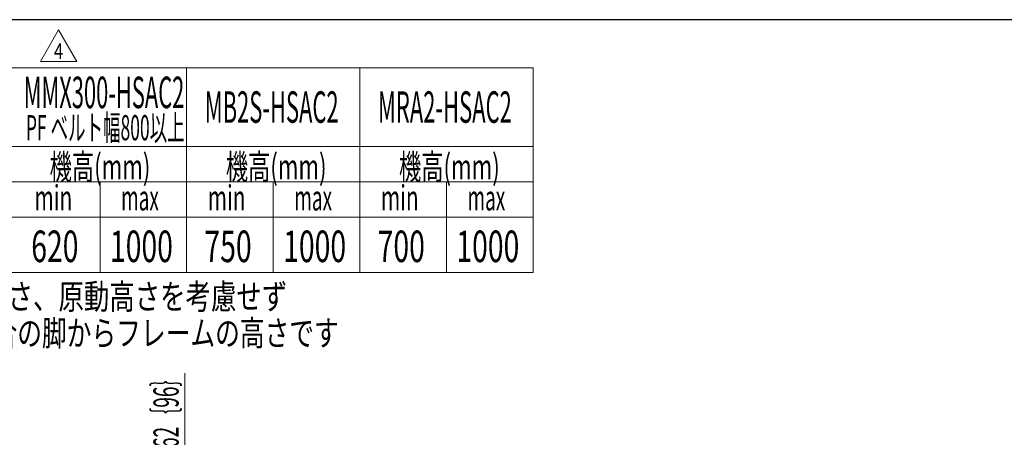
# Model space of a CAD drawing. Units: millimetres. Extents: x -2292 to 2292, y -1544 to 1544.
# Drawn here: x 74 to 1325, y 974 to 1504 of the extents above; entities that cross this region are included whole.
import ezdxf
from ezdxf.enums import TextEntityAlignment as Align

# ---------------------------------------------------------------- set-up
doc = ezdxf.new("R2010")
doc.units = ezdxf.units.MM
doc.header["$LTSCALE"] = 2
doc.layers.add('2', color=7, linetype='Continuous')
doc.layers.add('ZUWAKU', color=7, linetype='Continuous')
doc.styles.add('dcStyle0', font='ＭＳ Ｐゴシック')
doc.styles.add('dcStyle1', font='txt.shx', dxfattribs={"width": 1.2, "bigfont": 'bigfont'})
doc.dimstyles.new('dc_Rotated', dxfattribs={"dimtxt": 32, "dimasz": 24.001808, "dimexe": 10, "dimexo": 8, "dimgap": 8, "dimtad": 3, "dimdsep": 46, "dimtxsty": 'dcStyle0', "dimblk1": 'OPEN30', "dimblk2": 'OPEN30', "dimsah": 1, "dimcen": 0.09, "dimclrd": 2, "dimclre": 2, "dimclrt": 2, "dimadec": 0, "dimazin": 2, "dimtfac": 1, "dimtdec": 4, "dimtmove": 0, "dimatfit": 3, "dimfxl": 1, "dimarcsym": 1})

# ---------------------------------------------------------------- blocks, each defined once
blk = doc.blocks.new('_Open30')
at = {"color": 0, "linetype": 'ByBlock', "lineweight": -2}
for p, q in [((-1, 0.267949), (0, 0)), ((0, 0), (-1, -0.267949)), ((0, 0), (-1, 0))]:
    blk.add_line(p, q, dxfattribs=at)
blk = doc.blocks.new('*D21')
at = {"color": 2, "linetype": 'Continuous', "lineweight": 13}
for p, q in [((284.2, 1055.2), (284.2, 925.6)), ((434.2, 925.6), (274.2, 925.6)), ((284.2, 863.6), (284.2, 925.6)), ((425.8, 863.6), (274.2, 863.6))]:
    blk.add_line(p, q, dxfattribs=at)
at = {"color": 2, "xscale": 24.0018442714354, "yscale": 24.00130528403405, "rotation": 270}
blk.add_blockref('_Open30', (284.2, 925.6), dxfattribs=at)
at = {"color": 4, "style": 'dcStyle0', "width": 0.733333}
blk.add_text('62｛96｝', height=32, rotation=90, dxfattribs=at).set_placement((276.2, 960.1), (276.2, 1062.5), align=Align.FIT)
blk = doc.blocks.new('DC_GROUP_W_M_LEG_255_4_43')
at = {"layer": '2', "color": 2, "linetype": 'Continuous', "lineweight": 13}
for p, q in [((100.6, 1451.1), (123.7, 1491.1)), ((123.7, 1491.1), (146.8, 1451.1)), ((146.8, 1451.1), (100.6, 1451.1))]:
    blk.add_line(p, q, dxfattribs=at)
at = {"layer": '2', "color": 2, "style": 'dcStyle1', "width": 0.7}
blk.add_text('4', height=20, dxfattribs=at).set_placement((117.7, 1454.1), (129.7, 1454.1), align=Align.FIT)
blk = doc.blocks.new('DC_GROUP_W_M_LEG_255_4_42')
at = {"layer": '2', "linetype": 'Continuous'}
blk.add_blockref('DC_GROUP_W_M_LEG_255_4_43', (0, 0), dxfattribs=at)

msp = doc.modelspace()

# ---------------------------------------------------------------- linework, layer by layer
at = {"color": 3, "linetype": 'Continuous', "lineweight": 13}
for p, q in [((-593.633274, 1443.072451), (726.366726, 1443.072451)), ((286.366726, 1443.072451), (286.366726, 1183.072451)), ((506.366726, 1443.072451), (506.366726, 1183.072451)), ((726.366726, 1443.072451), (726.366726, 1183.072451)), ((-593.633274, 1343.072451), (726.366726, 1343.072451)), ((-593.633274, 1298.072451), (726.366726, 1298.072451)), ((176.366726, 1298.072451), (176.366726, 1183.072451)), ((396.366726, 1298.072451), (396.366726, 1183.072451)), ((616.366726, 1298.072451), (616.366726, 1183.072451)), ((-593.633274, 1253.072451), (726.366726, 1253.072451)), ((726.366726, 1183.072451), (-593.633274, 1183.072451))]:
    msp.add_line(p, q, dxfattribs=at)
at = {"layer": 'ZUWAKU', "color": 7, "linetype": 'Continuous', "lineweight": 25}
msp.add_line((2252, 1504), (-2252, 1504), dxfattribs=at)

# ---------------------------------------------------------------- block references
at = {"linetype": 'Continuous'}
msp.add_blockref('DC_GROUP_W_M_LEG_255_4_42', (0, 0), dxfattribs=at)

# ---------------------------------------------------------------- texts
at = {"color": 2, "style": 'dcStyle0'}
for s, height, width, p, p2 in [('MMX300-HSAC2', 40, 0.492093, (79.392901, 1391.672805), (283.392901, 1391.672805)), ('MB2S-HSAC2', 40, 0.485366, (309.392901, 1373.072451), (479.392901, 1373.072451)), ('MRA2-HSAC2', 40, 0.483818, (529.392901, 1373.072451), (699.392901, 1373.072451)), ('PF ベルト幅800以上', 32, 0.505631, (82.202032, 1350.858385), (283.802032, 1350.858385)), ('機高(mm)', 32, 0.674283, (112.288259, 1301.235192), (240.288259, 1301.235192)), ('機高(mm)', 32, 0.674283, (336.073481, 1301.235192), (464.073481, 1301.235192)), ('機高(mm)', 32, 0.674283, (556.073481, 1301.235192), (684.073481, 1301.235192)), ('min', 32, 0.713338, (93.057398, 1261.802267), (141.057398, 1261.802267)), ('min', 32, 0.713338, (313.057398, 1261.802267), (361.057398, 1261.802267)), ('min', 32, 0.713338, (533.057398, 1261.802267), (581.057398, 1261.802267)), ('max', 32, 0.616799, (203.057398, 1261.802267), (251.057398, 1261.802267)), ('max', 32, 0.616799, (423.057398, 1261.802267), (471.057398, 1261.802267)), ('max', 32, 0.616799, (643.057398, 1261.802267), (691.057398, 1261.802267)), ('1000', 40, 0.6875, (188.926849, 1196.245966), (268.926849, 1196.245966)), ('750', 40, 0.6875, (308.926849, 1196.245966), (368.926849, 1196.245966)), ('1000', 40, 0.6875, (408.926849, 1196.245966), (488.926849, 1196.245966)), ('700', 40, 0.6875, (528.926849, 1196.245966), (588.926849, 1196.245966)), ('1000', 40, 0.6875, (628.926849, 1196.245966), (708.926849, 1196.245966)), ('※ 最低機高はステーパイプの取付、ステー高さ、原動高さを考慮せず', 32, 0.741474, (-593.900564, 1136.404494), (414.099436, 1136.404494)), ('アジャストボルトM16×150を使用した場合の脚からフレームの高さです', 32, 0.744115, (-544.351077, 1090.017571), (479.648923, 1090.017571))]:
    msp.add_text(s, height=height, dxfattribs=dict(at, width=width)).set_placement(p, p2, align=Align.FIT)
at = {"color": 4, "style": 'dcStyle0', "width": 0.6875}
msp.add_text('620', height=40, dxfattribs=at).set_placement((88.926849, 1196.245966), (148.926849, 1196.245966), align=Align.FIT)

# ---------------------------------------------------------------- dimensions: what is measured, and where the dimension line sits
at = {"linetype": 'Continuous', "lineweight": 13}
dim = msp.add_linear_dim(base=(284.248315, 925.590221), p1=(433.765714, 863.590221), p2=(442.165714, 925.590221), angle=90, text='<>｛96｝', dimstyle='dc_Rotated', override={"dimtxt": 32, "dimasz": 24.001808, "dimexe": 10, "dimexo": 8, "dimgap": 8, "dimtad": 3, "dimtih": 0, "dimtoh": 0, "dimdec": 2, "dimlfac": 1, "dimzin": 8, "dimtxsty": 'dcStyle0', "dimblk1": 'Open30', "dimblk2": 'Open30', "dimsah": 1, "dimclrd": 2, "dimclre": 2, "dimclrt": 4, "dimazin": 2, "dimtofl": 1, "dimtolj": 0, "dimtzin": 8, "dimarcsym": 1}, dxfattribs=at)
dim.commit()
dim.dimension.update_dxf_attribs({"geometry": '*D21', "text_midpoint": (284.248315, 1011.260665), "dimtype": 160})

doc.saveas('drawing.dxf')
